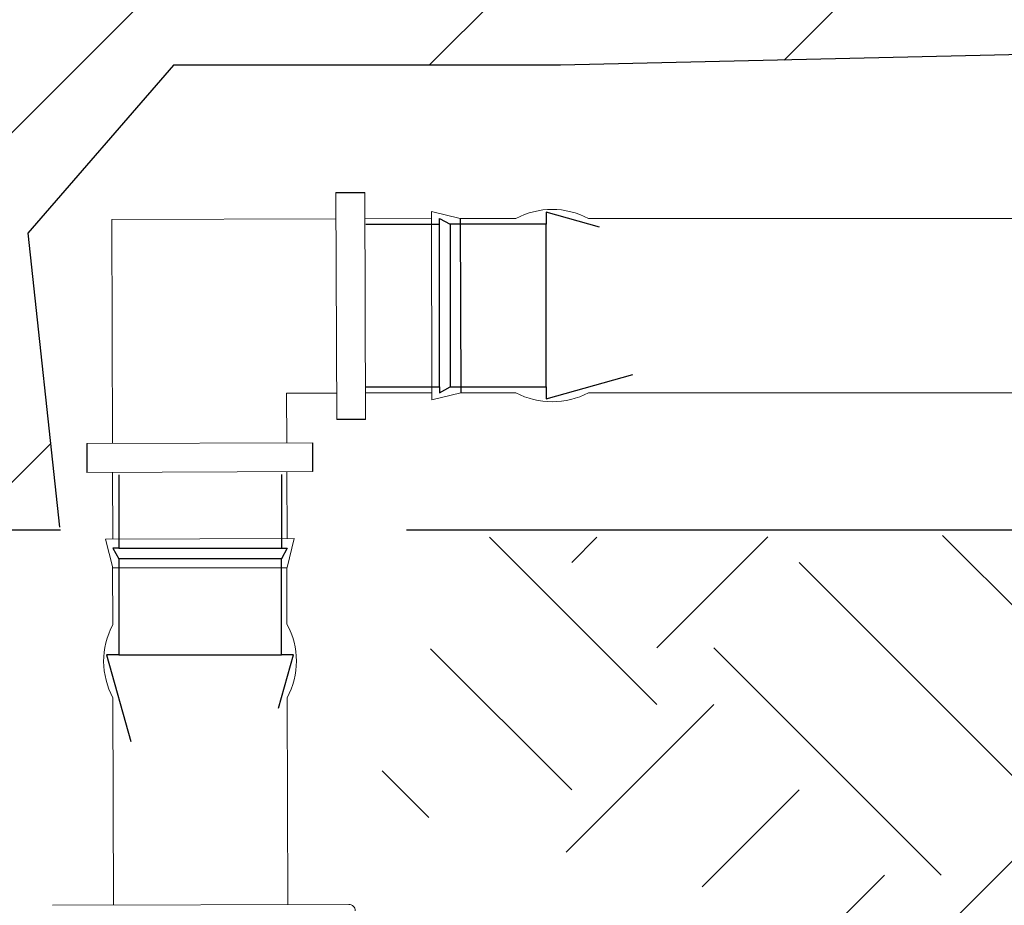
# Model space of a CAD drawing. Extents: x -0.2 to 18.1, y -5.7 to 8.4.
# Drawn here: x 10.3 to 10.8, y -4.1 to -3.7 of the extents above; entities that cross this region are included whole.
import ezdxf

# ---------------------------------------------------------------- set-up
doc = ezdxf.new("R2010")
doc.units = 0
doc.header["$MEASUREMENT"] = 0
doc.linetypes.add('HIDDEN2', pattern=[0.1875, 0.125, -0.0625])
doc.layers.get('0').update_dxf_attribs({"linetype": 'CONTINUOUS'})
for name, color, linetype in [('driplines', 35, 'CONTINUOUS'), ('image', 7, 'CONTINUOUS'), ('tree', 8, 'CONTINUOUS')]:
    doc.layers.add(name, color=color, linetype=linetype)

msp = doc.modelspace()

# ---------------------------------------------------------------- hatches: boundary and pattern name
at = {"layer": 'image'}
h = msp.add_hatch(dxfattribs=at)
h.set_pattern_fill('ANSI31', color=256, angle=90, style=0)
h.set_pattern_definition([(45.00000000000001, (19.20159867634689, -4.196367441706186), (0.08838834764831845, -0.08838834764831843), [])])
edge = h.paths.add_edge_path()
edge.add_line((8.851575355048436, -3.921868945557839), (8.836488060615796, -3.565102208453117))
edge.add_line((8.836488060615796, -3.565102208453117), (8.952157340305636, -3.248534537860555))
edge.add_line((8.952157340305636, -3.248534537860555), (9.047710249791546, -3.112862666572717))
edge.add_line((9.047710249791546, -3.112862666572718), (9.394718155979845, -3.112862666572718))
edge.add_line((9.394718155979849, -3.112862666572718), (9.661260447114877, -3.137987090412583))
edge.add_line((9.661260447114874, -3.137987090412582), (9.771900651033427, -3.127937338324072))
edge.add_line((9.77190065103343, -3.127937338324071), (9.882540854951984, -3.127937338324071))
edge.add_line((9.88254085495198, -3.127937338324071), (10.19434509650371, -3.127937338324071))
edge.add_line((10.19434509650371, -3.127937338324071), (10.36533447815282, -3.132962199828796))
edge.add_line((10.36533447815283, -3.132962199828797), (10.59164396176122, -3.158086623668662))
edge.add_line((10.59164396176122, -3.158086623668663), (10.73748789743512, -3.143011980996368))
edge.add_line((10.73748789743512, -3.143011980996367), (10.93362279217823, -3.148036871580152))
edge.add_line((10.93362279217823, -3.148036871580152), (11.15993227578662, -3.158086623668662))
edge.add_line((11.15993227578662, -3.158086623668663), (11.36612538919108, -3.183211047508529))
edge.add_line((11.36612538919109, -3.183211047508528), (11.51699840063628, -3.143011980996367))
edge.add_line((11.51699840063627, -3.143011980996367), (11.71313329537938, -3.143011980996367))
edge.add_line((11.71313329537938, -3.143011980996367), (11.76845339733866, -3.26360918053285))
edge.add_line((11.76845339733866, -3.263609180532851), (11.72319151404074, -3.349032204140958))
edge.add_line((11.72319151404074, -3.349032204140957), (11.67290048785275, -3.49977871810109))
edge.add_line((11.67290048785275, -3.49977871810109), (11.60249114501628, -3.685699407989598))
edge.add_line((11.60249114501628, -3.6856994079896), (11.31915654114013, -3.686474801114736))
edge.add_line((11.31915654114013, -3.686474801114735), (10.9423834035114, -3.686474801114735))
edge.add_line((10.9423834035114, -3.686474801114735), (10.5769417948747, -3.694966322713707))
edge.add_line((10.5769417948747, -3.694966322713708), (10.3814730539997, -3.694966322713708))
edge.add_line((10.3814730539997, -3.694966322713708), (10.30781811555149, -3.779881480545311))
edge.add_line((10.30781811555149, -3.779881480545311), (10.32392773617451, -3.928292248119416))
edge.add_line((10.32392773617451, -3.928292248119416), (8.759500943332693, -3.928292248119416))
h.paths.add_polyline_path([(9.252849089623652, -3.724674789344815), (9.898682422956984, -3.724674789344815), (9.898682422956984, -3.293127170297196), (9.252849089623652, -3.293127170297196)], flags=24)
h = msp.add_hatch(dxfattribs=at)
h.set_pattern_fill('EARTH', color=256, scale=0.65, angle=45, style=0)
h.set_pattern_definition([(45, (-5.461110792327775, -4.90864828898281), (1.803841364472758e-17, 0.229809703885628), [0.1625, -0.1625]), (45, (-5.50420011180633, -4.865558969504254), (1.803841364472758e-17, 0.229809703885628), [0.1625, -0.1625]), (45, (-5.547289431284886, -4.8224696500257), (1.803841364472758e-17, 0.229809703885628), [0.1625, -0.1625]), (135, (-5.547289431284886, -4.793743437039997), (-0.2298097038856279, 3.766247296671521e-17), [0.1625, -0.1625]), (135, (-5.50420011180633, -4.75065411756144), (-0.2298097038856279, 3.766247296671521e-17), [0.1625, -0.1625]), (135, (-5.461110792327775, -4.707564798082886), (-0.2298097038856279, 3.766247296671521e-17), [0.1625, -0.1625])])
h.paths.add_polyline_path([(10.53359478819708, -3.933426311467817), (10.65571829276117, -3.933426311467817), (10.89250688480671, -3.931515090954986), (11.04549936685572, -3.933426311467817), (11.26173929308595, -3.933282830908476), (11.63983060772351, -3.932173884751152), (11.75622829482949, -3.951243695393402), (11.89743202354364, -3.939801809008052), (12.00810520375851, -3.934080865815376), (12.11877844206837, -3.943615771136501), (12.19267701488625, -3.935987846879601), (12.13139490117818, -4.057175466302156), (11.93945139833753, -4.119375230445869), (11.80457214152055, -4.119375230445869), (11.52443834752829, -4.098641985554132), (11.28061823884311, -4.202308239481318), (11.0419857023194, -4.166025053553654), (10.82929157074447, -4.155658416373533), (10.48060396092567, -4.067542103482276)])

# ---------------------------------------------------------------- linework, layer by layer
at = {"color": 7, "linetype": 'Continuous', "lineweight": 15}
for p, q in [((10.46355504392666, -3.75926597333092), (10.46390629850029, -3.873924314043805)), ((10.47812757506023, -3.759221330541061), (10.47847882963386, -3.873879671253946)), ((10.52635689297056, -3.772398993111122), (10.51177323132239, -3.768810355567386)), ((10.51177323132239, -3.768810355567386), (10.51206510434084, -3.864085060885838)), ((10.46359586579928, -3.772591260831919), (10.35034136154878, -3.772938214767889)), ((10.35034136154878, -3.772938214767889), (10.35068784261473, -3.886038362334467)), ((10.51178436183698, -3.772443635900978), (10.47816839693286, -3.772546618042059)), ((10.46386547662767, -3.860599026542807), (10.43861873808806, -3.860676369650392)), ((10.43861873808805, -3.860676369650392), (10.43869560832562, -3.885768751506083)), ((10.51205397266536, -3.860451401611865), (10.47843800776124, -3.860554383752947)), ((10.51206510434084, -3.864085060885838), (10.52662650379894, -3.860406758822009)), ((10.45169554732378, -3.885728926335044), (10.33768790361658, -3.886078187505506)), ((10.45174019011364, -3.900301457468614), (10.33773254640644, -3.900650718639076)), ((10.35073248540459, -3.900610893468037), (10.35083594041569, -3.934381215056085)), ((10.43874025111548, -3.900341282639654), (10.43884370612658, -3.934111604227702)), ((10.44247698646017, -3.93410047371311), (10.34720228114172, -3.934392346731558)), ((10.34720228114172, -3.934392346731558), (10.35088058320555, -3.94895374618966)), ((10.43888834891644, -3.948684135361279), (10.44247698646017, -3.93410047371311)), ((10.47003261545218, -4.118954880473122), (10.32039891306928, -4.119413281684965))]:
    msp.add_line(p, q, dxfattribs=at)
at = {"flags": 128}
for points in [[(10.46355504392666, -3.75926597333092), (10.47812757506023, -3.759221330541061)], [(10.52635689297055, -3.772398993111119), (10.52662650379894, -3.860406758822009)], [(10.47847882963386, -3.873879671253946), (10.46390629850029, -3.873924314043805)], [(10.33768790361658, -3.886078187505506), (10.33773254640644, -3.900650718639076)], [(10.45169554732378, -3.885728926335044), (10.45174019011364, -3.900301457468614)], [(10.35088058320555, -3.948953746189657), (10.43888834891644, -3.948684135361272)]]:
    msp.add_lwpolyline(points, dxfattribs=at)
at = {"color": 7, "linetype": 'Continuous', "lineweight": 15}
msp.add_arc((10.47004237433988, -4.122184823562238), 0.003229657948518721, 0.1755244452336104, 90.17552444523463, dxfattribs=at)
at = {"layer": 'driplines', "linetype": 'Continuous', "lineweight": 15}
for p, q in [((10.5263560538398, -3.772398786624149), (10.55442592488365, -3.772398786624149)), ((10.59110537472114, -3.772398786624149), (12.13788198659537, -3.772398786624149)), ((10.55442592488365, -3.86040696530898), (10.52649169838475, -3.86040696530898)), ((12.13788198659537, -3.86040696530898), (10.59110537472114, -3.86040696530898)), ((10.35068743781305, -3.948189136006785), (10.35077805984681, -3.977770450537907)), ((10.43869754768954, -3.948684719878746), (10.43878548913398, -3.977391022533949)), ((10.3508908804361, -4.014597932762875), (10.3512116919351, -4.119318887073677)), ((10.43889935154944, -4.014558583064217), (10.43921945764599, -4.119049276245294))]:
    msp.add_line(p, q, dxfattribs=at)
at = {"layer": 'driplines', "linetype": 'Continuous', "lineweight": 15, "flags": 128}
for points in [[(10.59110537472114, -3.772398786624149, 0.2508116121660884), (10.55442592488365, -3.772398786624149)], [(10.59110537472114, -3.86040696530898, -0.2508116121660884), (10.55442592488365, -3.86040696530898)], [(10.35090754855822, -4.014628650431369, -0.2524403352354306), (10.35079453945135, -3.977739631321713)], [(10.43886138356377, -4.014628650431369, 0.2551554356277978), (10.43878548913398, -3.97739102253395)]]:
    msp.add_lwpolyline(points, format="xyb", dxfattribs=at)
at = {"layer": 'image', "flags": 128}
for points in [[(11.60249114501628, -3.6856994079896), (11.31915654114013, -3.686474801114735), (10.9423834035114, -3.686474801114735), (10.5769417948747, -3.694966322713708), (10.3814730539997, -3.694966322713708), (10.30781811555149, -3.779881480545311), (10.32392773617451, -3.928292248119416)], [(10.32440543585266, -3.929909136161471), (8.75997864301085, -3.929909136161471)], [(10.32440543585266, -3.929909136161471), (8.75997864301085, -3.929909136161471)], [(12.19770947441456, -3.929909136161471), (10.49922428980002, -3.929909136161471)]]:
    msp.add_lwpolyline(points, dxfattribs=at)
at = {"layer": 'tree', "linetype": 'HIDDEN2', "ltscale": 0.25, "flags": 128}
for points in [[(10.52132818264228, -3.857506046119202), (10.56975233587656, -3.857506046119202), (10.56975233587656, -3.863582167174912), (10.62197320283743, -3.848927992299139), (10.62197320283743, -3.816402875966564), (10.62197320283743, -3.783877759633986), (10.56975233587656, -3.769223584758215), (10.56975233587656, -3.775299705813926), (10.52132818264228, -3.775299705813926)], [(10.47857086020033, -3.775299705813926), (10.51590768862055, -3.775299705813926)], [(10.51590768862055, -3.775299705813926), (10.51590768862055, -3.772360799990449), (10.52132818264228, -3.775299705813926)], [(10.51590768862055, -3.857506046119202), (10.51590768862055, -3.775299705813926)], [(10.52132818264228, -3.775299705813926), (10.52132818264228, -3.857506046119202)], [(10.56975233587656, -3.857506046119202), (10.56975233587656, -3.775299705813926)], [(10.47882269842539, -3.857506046119202), (10.51590768862055, -3.857506046119202)], [(10.51590768862055, -3.857506046119202), (10.51590768862055, -3.860444951942677), (10.52132818264228, -3.857506046119202)], [(10.35378129590836, -3.901912347132503), (10.35378129590836, -3.938997337327657)], [(10.43598763621363, -3.901660508907441), (10.43598763621363, -3.938997337327657)], [(10.35378129590836, -3.938997337327657), (10.35084239008488, -3.938997337327657), (10.35378129590836, -3.944417831349388)], [(10.35378129590836, -3.938997337327657), (10.43598763621363, -3.938997337327657)], [(10.43598763621363, -3.938997337327657), (10.43892654203711, -3.938997337327657), (10.43598763621363, -3.944417831349388)], [(10.35378129590836, -3.944417831349388), (10.35378129590836, -3.992841984583669), (10.34770517485265, -3.992841984583669), (10.36235934972842, -4.045062851544542), (10.39488446606099, -4.045062851544542), (10.42740958239357, -4.045062851544542), (10.44206375726934, -3.992841984583669), (10.43598763621363, -3.992841984583669), (10.43598763621363, -3.944417831349388)], [(10.43598763621363, -3.944417831349388), (10.35378129590836, -3.944417831349388)], [(10.35378129590836, -3.992841984583669), (10.43598763621363, -3.992841984583669)]]:
    msp.add_lwpolyline(points, dxfattribs=at)

doc.saveas('drawing.dxf')
